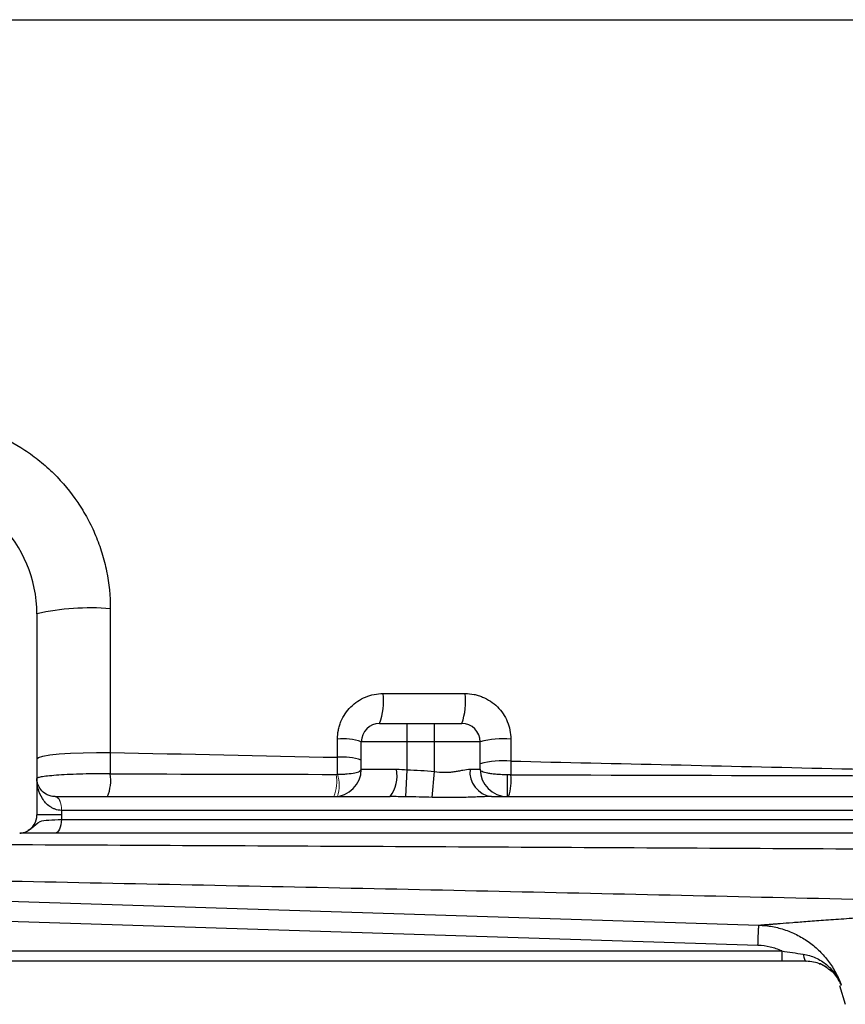
# Model space of a CAD drawing. Units: inches. Extents: x -56 to 45, y -21 to 33.
# Drawn here: x 9 to 12, y -16 to -12 of the extents above; entities that cross this region are included whole.
import ezdxf

# ---------------------------------------------------------------- set-up
doc = ezdxf.new("R2010")
doc.units = ezdxf.units.IN
doc.header["$MEASUREMENT"] = 0

msp = doc.modelspace()

# ---------------------------------------------------------------- linework, layer by layer
at = {"color": 7, "linetype": 'Continuous', "lineweight": 25}
for p, q in [((8.9152, -14.644), (8.9152, -15.5102)), ((10.3916, -15.1165), (10.5097, -15.1165)), ((10.5097, -15.1952), (10.5097, -15.1165)), ((10.5097, -15.1165), (10.6278, -15.1165)), ((10.6278, -15.1952), (10.6278, -15.1165)), ((10.6278, -15.1165), (10.7459, -15.1165)), ((10.5097, -15.1952), (10.3129, -15.1952)), ((10.3129, -15.3133), (10.3129, -15.1952)), ((10.5097, -15.3155), (10.5097, -15.1952)), ((10.6278, -15.1952), (10.5097, -15.1952)), ((10.8247, -15.1952), (10.6278, -15.1952)), ((10.6278, -15.323), (10.6278, -15.1952)), ((10.8247, -15.3133), (10.8247, -15.1952)), ((10.3129, -15.3133), (10.4641, -15.3133)), ((10.5049, -15.4321), (10.5097, -15.3155)), ((10.6183, -15.4346), (10.6278, -15.323)), ((10.7812, -15.3133), (10.8247, -15.3133)), ((10.9428, -15.4314), (10.9428, -15.3373)), ((8.9944, -15.4314), (10.4367, -15.4314)), ((10.8732, -15.4314), (16.0014, -15.4314)), ((9.0215, -15.5102), (8.9152, -15.5102)), ((9.0215, -15.4905), (9.0215, -15.5102)), ((15.9743, -15.4905), (9.0215, -15.4905)), ((9.0208, -15.5298), (15.975, -15.5298)), ((16.0022, -15.5889), (8.9937, -15.5889)), ((12.0216, -16.0725), (8.28, -15.9534)), ((8.3049, -16.0963), (12.1249, -16.0963)), ((12.1249, -16.0963), (12.1249, -16.1401)), ((12.1249, -16.1401), (8.3049, -16.1401)), ((12.2295, -16.1401), (12.2294, -16.1401)), ((12.3724, -16.2449), (12.3979, -16.326))]:
    msp.add_line(p, q, dxfattribs=at)
at = {"color": 144, "linetype": 'Continuous', "lineweight": 18}
for p, q in [((8.994, -15.4314), (8.9944, -15.4314)), ((9.0215, -15.4905), (9.0212, -15.4905))]:
    msp.add_line(p, q, dxfattribs=at)
at = {"color": 7, "linetype": 'Continuous', "lineweight": 25, "flags": 128}
for points in [[(8.9152, -15.2687), (8.9216, -15.2628), (8.9403, -15.2572), (8.9705, -15.2521), (9.0108, -15.2478), (9.0595, -15.2444), (9.1141, -15.2422), (9.1723, -15.2411), (9.2314, -15.2414)], [(9.0208, -15.5298), (9.0203, -15.5414), (9.0188, -15.5524), (9.0162, -15.5627), (9.0129, -15.5716), (9.0088, -15.5789), (9.0041, -15.5844), (8.999, -15.5878), (8.9937, -15.5889)], [(8.2838, -15.866), (8.5199, -15.8735), (9.4642, -15.9035), (12.0253, -15.985)], [(12.2163, -16.11), (12.2174, -16.1165), (12.2187, -16.1224), (12.2202, -16.1276), (12.2219, -16.132), (12.2237, -16.1355), (12.2256, -16.138), (12.2276, -16.1396), (12.2296, -16.1401)]]:
    msp.add_lwpolyline(points, dxfattribs=at)
at = {"color": 144, "linetype": 'Continuous', "lineweight": 18, "flags": 128}
for points in [[(8.994, -15.4314), (8.9993, -15.4326), (9.0044, -15.4359), (9.0091, -15.4414), (9.0132, -15.4487), (9.0166, -15.4577), (9.0191, -15.4679), (9.0207, -15.479), (9.0212, -15.4905)], [(8.9944, -15.4314), (8.9997, -15.4326), (9.0048, -15.4359), (9.0095, -15.4414), (9.0136, -15.4487), (9.017, -15.4577), (9.0195, -15.4679), (9.021, -15.479), (9.0215, -15.4905)]]:
    msp.add_lwpolyline(points, dxfattribs=at)
at = {"color": 7, "linetype": 'Continuous', "lineweight": 25}
for centre, radius, start, end in [((8.364, -14.644), 0.5512, 0, 90), ((9.1448, -15.6628), 1.0443, 85.2433, 102.7006), ((10.1365, -15.0214), 0.2722, 339.5521, 7.1352), ((10.4779, -15.0214), 0.2844, 340.4699, 6.8363), ((10.3916, -15.1952), 0.0787, 90, 180), ((10.7459, -15.1952), 0.0787, 0, 90), ((10.2333, -15.4408), 0.2582, 72.0524, 95.1408), ((10.9213, -15.5396), 0.3577, 84.3186, 105.672), ((10.2333, -15.5133), 0.2523, 71.6158, 95.2564), ((10.9213, -15.6243), 0.3477, 84.1563, 106.1388), ((9.05, -15.3618), 0.1833, 337.6803, 8.9195), ((10.1948, -15.3133), 0.1181, 270, 0), ((10.3162, -15.3413), 0.1506, 323.2086, 10.6955), ((10.8881, -15.3249), 0.1075, 173.8003, 262.0304), ((10.9428, -15.3133), 0.1181, 180, 270), ((10.7446, -15.3638), 0.2138, 341.5728, 7.1056), ((8.8365, -15.5102), 0.0787, 297.8398, 0)]:
    msp.add_arc(centre, radius, start, end, dxfattribs=at)
at = {"color": 144, "linetype": 'Continuous', "lineweight": 18}
for centre, radius, start, end in [((10.0081, -15.3629), 0.1988, 339.8462, 7.8962), ((10.0517, -15.3829), 0.1655, 343.2998, 16.7002)]:
    msp.add_arc(centre, radius, start, end, dxfattribs=at)
at = {"color": 7, "linetype": 'Continuous', "lineweight": 25}
for points in [[(8.3832, -12.085), (9.9954, -12.085), (11.6177, -12.085), (13.2459, -12.085)], [(9.2314, -14.6221), (9.2314, -14.8287), (9.2314, -15.0351), (9.2314, -15.2414)], [(10.4067, -14.9875), (10.5245, -14.9875), (10.6424, -14.9875), (10.7603, -14.9875)], [(10.2102, -15.2621), (10.2102, -15.236), (10.2102, -15.2098), (10.2102, -15.1837)], [(10.9567, -15.1837), (10.9567, -15.2153), (10.9567, -15.2468), (10.9567, -15.2784)], [(9.2314, -15.2414), (9.2314, -15.2725), (9.2314, -15.3031), (9.2311, -15.3334)], [(9.2314, -15.2414), (9.5572, -15.2482), (9.8836, -15.2551), (10.2102, -15.2621)], [(10.2102, -15.3353), (10.2102, -15.3111), (10.2102, -15.2867), (10.2102, -15.2621)], [(10.9567, -15.2784), (10.9568, -15.2982), (10.9568, -15.3179), (10.9568, -15.3374)], [(9.2311, -15.3334), (9.5554, -15.3341), (9.8801, -15.3348), (10.205, -15.3356)], [(10.4641, -15.3133), (10.4791, -15.3133), (10.4943, -15.3145), (10.5097, -15.3155)], [(10.5097, -15.3155), (10.5491, -15.3171), (10.5885, -15.3196), (10.6278, -15.323)], [(10.9568, -15.3374), (10.9521, -15.3373), (10.9475, -15.3373), (10.9428, -15.3373)], [(10.9568, -15.3374), (11.8777, -15.3396), (12.8016, -15.342), (13.7271, -15.3445)], [(10.5049, -15.4321), (10.4823, -15.4318), (10.4596, -15.4314), (10.4367, -15.4314)], [(10.6183, -15.4346), (10.5805, -15.4335), (10.5427, -15.4327), (10.5049, -15.4321)], [(9.0215, -15.5102), (9.0215, -15.5168), (9.0213, -15.5233), (9.0208, -15.5298)], [(8.8672, -15.5829), (8.8693, -15.5819), (8.8713, -15.5808), (8.8733, -15.5798)], [(12.2296, -16.1401), (12.1953, -16.1401), (12.1602, -16.1401), (12.1249, -16.1401)]]:
    msp.add_open_spline(points, degree=3, dxfattribs=at)
for points, knots in [([(8.4086, -13.8024), (8.4623, -13.8024), (8.5152, -13.8076), (8.5934, -13.8229), (8.6193, -13.8293), (8.6707, -13.8446), (8.6962, -13.8537), (8.7707, -13.8841), (8.8179, -13.909), (8.885, -13.9532), (8.9068, -13.9691), (8.9489, -14.0033), (8.969, -14.0213), (9.0263, -14.0779), (9.0606, -14.1191), (9.1061, -14.1863), (9.1203, -14.2097), (9.1459, -14.2572), (9.1691, -14.3057), (9.1874, -14.3563), (9.2033, -14.4078), (9.21, -14.4342), (9.2261, -14.514), (9.2314, -14.5678), (9.2314, -14.6221)], [0, 0, 0, 0, 0.125, 0.125, 0.1875, 0.1875, 0.25, 0.25, 0.375, 0.375, 0.4375, 0.4375, 0.5, 0.5, 0.625, 0.625, 0.6875, 0.6875, 0.75, 0.8125, 0.8125, 0.875, 0.875, 1, 1, 1, 1]), ([(10.2102, -15.1837), (10.2102, -15.1706), (10.2115, -15.1578), (10.2152, -15.139), (10.2168, -15.1328), (10.2206, -15.1204), (10.2228, -15.1143), (10.2302, -15.0965), (10.2363, -15.0852), (10.2505, -15.0639), (10.2588, -15.0539), (10.2769, -15.0359), (10.2868, -15.0278), (10.3082, -15.0135), (10.3196, -15.0074), (10.3431, -14.9976), (10.3554, -14.9939), (10.3808, -14.9888), (10.3937, -14.9875), (10.4067, -14.9875)], [0, 0, 0, 0, 0.125, 0.125, 0.1875, 0.1875, 0.25, 0.25, 0.375, 0.375, 0.5, 0.5, 0.625, 0.625, 0.75, 0.75, 0.875, 0.875, 1, 1, 1, 1]), ([(10.7603, -14.9875), (10.7732, -14.9875), (10.7859, -14.9888), (10.8046, -14.9925), (10.8108, -14.994), (10.8231, -14.9977), (10.8293, -14.9999), (10.8471, -15.0073), (10.8584, -15.0133), (10.8798, -15.0274), (10.8899, -15.0357), (10.9081, -15.0538), (10.9162, -15.0637), (10.9307, -15.0852), (10.9368, -15.0966), (10.9466, -15.1202), (10.9504, -15.1326), (10.9555, -15.1579), (10.9567, -15.1707), (10.9567, -15.1837)], [0, 0, 0, 0, 0.125, 0.125, 0.1875, 0.1875, 0.25, 0.25, 0.375, 0.375, 0.5, 0.5, 0.625, 0.625, 0.75, 0.75, 0.875, 0.875, 1, 1, 1, 1]), ([(10.9567, -15.2784), (11.4173, -15.2887), (11.8785, -15.2993), (12.8021, -15.3212), (13.2644, -15.3327), (13.7271, -15.3445)], [0, 0, 0, 0, 0.5, 0.5, 1, 1, 1, 1]), ([(9.2311, -15.3334), (9.2113, -15.3331), (9.1916, -15.333), (9.1522, -15.3333), (9.1323, -15.3336), (9.0944, -15.3346), (9.0762, -15.3353), (9.0412, -15.3369), (9.025, -15.3378), (8.9954, -15.3399), (8.9817, -15.341), (8.9582, -15.3433), (8.9483, -15.3445), (8.936, -15.3463), (8.9323, -15.3469), (8.9262, -15.3481), (8.921, -15.3493), (8.9179, -15.3504), (8.9158, -15.3516), (8.9152, -15.3521), (8.9152, -15.3527)], [0, 0, 0, 0, 0.125, 0.125, 0.25, 0.25, 0.375, 0.375, 0.5, 0.5, 0.625, 0.625, 0.75, 0.75, 0.8125, 0.8125, 0.875, 0.9375, 0.9375, 1, 1, 1, 1]), ([(10.2102, -15.3353), (10.2175, -15.3352), (10.2247, -15.3349), (10.2386, -15.3343), (10.2453, -15.3338), (10.2643, -15.3322), (10.2757, -15.3307), (10.2938, -15.327), (10.3009, -15.3247), (10.3105, -15.3194), (10.3129, -15.3165), (10.3129, -15.3133)], [0, 0, 0, 0, 0.125, 0.125, 0.25, 0.25, 0.5, 0.5, 0.75, 0.75, 1, 1, 1, 1]), ([(10.6278, -15.323), (10.6426, -15.325), (10.6571, -15.3264), (10.6786, -15.3266), (10.6858, -15.3264), (10.6997, -15.3255), (10.7064, -15.3247), (10.7196, -15.3229), (10.7259, -15.3219), (10.7383, -15.3196), (10.7443, -15.3184), (10.7614, -15.3151), (10.7718, -15.3133), (10.7812, -15.3133)], [0, 0, 0, 0, 0.25, 0.25, 0.375, 0.375, 0.5, 0.5, 0.625, 0.625, 0.75, 0.75, 1, 1, 1, 1]), ([(10.9428, -15.3373), (10.9347, -15.3373), (10.9268, -15.3371), (10.9111, -15.3366), (10.9034, -15.3362), (10.8889, -15.3352), (10.8819, -15.3345), (10.8691, -15.333), (10.8631, -15.3321), (10.847, -15.3289), (10.8387, -15.3264), (10.8303, -15.3219), (10.8282, -15.3203), (10.8254, -15.3169), (10.8247, -15.3151), (10.8247, -15.3133)], [0, 0, 0, 0, 0.125, 0.125, 0.25, 0.25, 0.375, 0.375, 0.5, 0.5, 0.75, 0.75, 0.875, 0.875, 1, 1, 1, 1]), ([(9.0212, -15.4905), (9.0114, -15.4905), (9.0024, -15.4888), (8.9897, -15.4844), (8.9857, -15.4826), (8.978, -15.4786), (8.9745, -15.4764), (8.9643, -15.4693), (8.9583, -15.4639), (8.9475, -15.4521), (8.9428, -15.4457), (8.9306, -15.4261), (8.9248, -15.412), (8.919, -15.39), (8.9176, -15.3826), (8.9157, -15.3677), (8.9152, -15.3602), (8.9152, -15.3527)], [0, 0, 0, 0, 0.125, 0.125, 0.1875, 0.1875, 0.25, 0.25, 0.375, 0.375, 0.5, 0.5, 0.75, 0.75, 0.875, 0.875, 1, 1, 1, 1]), ([(8.994, -15.4314), (8.9859, -15.4314), (8.9788, -15.4302), (8.966, -15.4266), (8.9604, -15.4241), (8.9454, -15.4157), (8.9378, -15.4087), (8.9262, -15.3938), (8.922, -15.3859), (8.9179, -15.3736), (8.9169, -15.3694), (8.9156, -15.3611), (8.9152, -15.3569), (8.9152, -15.3527)], [0, 0, 0, 0, 0.125, 0.125, 0.25, 0.25, 0.5, 0.5, 0.75, 0.75, 0.875, 0.875, 1, 1, 1, 1]), ([(10.8732, -15.4314), (10.8533, -15.4314), (10.8328, -15.4322), (10.7912, -15.4337), (10.7701, -15.4346), (10.7274, -15.4356), (10.7057, -15.4359), (10.6622, -15.4357), (10.6404, -15.4353), (10.6183, -15.4346)], [0, 0, 0, 0, 0.25, 0.25, 0.5, 0.5, 0.75, 0.75, 1, 1, 1, 1]), ([(8.8411, -15.5889), (8.8457, -15.5889), (8.8501, -15.5884), (8.8588, -15.5864), (8.8631, -15.5849), (8.8672, -15.5829)], [0, 0, 0, 0, 0.5, 0.5, 1, 1, 1, 1]), ([(8.9937, -15.5889), (8.9668, -15.5889), (8.943, -15.5889), (8.9123, -15.5889), (8.9031, -15.5889), (8.8869, -15.5889), (8.8798, -15.5889), (8.8678, -15.5889), (8.863, -15.5889), (8.8553, -15.5889), (8.8524, -15.5889), (8.8479, -15.5889), (8.8462, -15.5889), (8.8434, -15.5889), (8.8422, -15.5889), (8.8411, -15.5889)], [0, 0, 0, 0, 0.25, 0.25, 0.375, 0.375, 0.5, 0.5, 0.625, 0.625, 0.75, 0.75, 0.875, 0.875, 1, 1, 1, 1]), ([(14.0973, -15.6675), (13.5164, -15.6639), (12.9362, -15.6605), (11.7776, -15.6541), (11.1996, -15.651), (10.0462, -15.6451), (9.4708, -15.6423), (8.3226, -15.6368), (7.7497, -15.6341), (7.1787, -15.6315)], [0, 0, 0, 0, 0.25, 0.25, 0.5, 0.5, 0.75, 0.75, 1, 1, 1, 1]), ([(13.4643, -15.8992), (12.9387, -15.8862), (12.4135, -15.8738), (11.3649, -15.85), (10.8414, -15.8386), (9.7962, -15.8166), (9.2744, -15.806), (8.2335, -15.7853), (7.7142, -15.7752), (7.1962, -15.7651)], [0, 0, 0, 0, 0.25, 0.25, 0.5, 0.5, 0.75, 0.75, 1, 1, 1, 1]), ([(12.0253, -15.985), (12.026, -15.985), (12.0274, -15.9849), (12.03, -15.9847), (12.033, -15.9844), (12.0364, -15.9841), (12.0402, -15.9838), (12.0444, -15.9835), (12.049, -15.9831), (12.054, -15.9827), (12.0594, -15.9823), (12.0652, -15.9818), (12.0714, -15.9813), (12.078, -15.9808), (12.085, -15.9802), (12.0924, -15.9796), (12.1002, -15.979), (12.1084, -15.9783), (12.1299, -15.9766), (12.1693, -15.9735), (12.2352, -15.9685), (12.3126, -15.9627), (12.4011, -15.9564), (12.5003, -15.9495), (12.6096, -15.9423), (12.7292, -15.9349), (12.8311, -15.929), (12.9093, -15.9246), (12.9599, -15.9219), (13.0115, -15.9192), (13.0642, -15.9166), (13.1181, -15.9139), (13.173, -15.9113), (13.2291, -15.9088), (13.2862, -15.9063), (13.3445, -15.9039), (13.4038, -15.9015), (13.4441, -15.9), (13.4643, -15.8992)], [0, 0, 0, 0, 0.012037, 0.024068, 0.036094, 0.048117, 0.060137, 0.072157, 0.084177, 0.096199, 0.108224, 0.120253, 0.132288, 0.14433, 0.156381, 0.168441, 0.180512, 0.192596, 0.204693, 0.271216, 0.337543, 0.403895, 0.470497, 0.536752, 0.602808, 0.668886, 0.735206, 0.759357, 0.78346, 0.807526, 0.831566, 0.85559, 0.879608, 0.903633, 0.927673, 0.951741, 0.975846, 1, 1, 1, 1]), ([(12.0216, -16.0725), (12.022, -16.0601), (12.0224, -16.0483), (12.0232, -16.027), (12.0236, -16.0175), (12.0243, -16.0018), (12.0246, -15.9956), (12.025, -15.9873), (12.0252, -15.9851), (12.0253, -15.985)], [0, 0, 0, 0, 0.25, 0.25, 0.5, 0.5, 0.75, 0.75, 1, 1, 1, 1]), ([(12.0254, -15.985), (12.0302, -15.9852), (12.0352, -15.9855), (12.045, -15.9861), (12.0499, -15.9866), (12.0644, -15.9881), (12.0741, -15.9895), (12.1028, -15.9948), (12.1216, -15.9997), (12.1494, -16.0093), (12.1586, -16.0128), (12.1765, -16.0205), (12.1853, -16.0247), (12.2111, -16.0382), (12.2276, -16.0484), (12.259, -16.0713), (12.274, -16.0841), (12.3014, -16.1113), (12.3141, -16.1259), (12.3372, -16.1568), (12.3477, -16.1733), (12.366, -16.2075), (12.3739, -16.2252), (12.3804, -16.2435)], [0, 0, 0, 0, 0.03125, 0.03125, 0.0625, 0.0625, 0.125, 0.125, 0.25, 0.25, 0.3125, 0.3125, 0.375, 0.375, 0.5, 0.5, 0.625, 0.625, 0.75, 0.75, 0.875, 0.875, 1, 1, 1, 1]), ([(12.1249, -16.0963), (12.1168, -16.0927), (12.1085, -16.0894), (12.0916, -16.0838), (12.083, -16.0813), (12.0572, -16.0754), (12.0396, -16.0731), (12.0216, -16.0725)], [0, 0, 0, 0, 0.25, 0.25, 0.5, 0.5, 1, 1, 1, 1]), ([(12.1249, -16.0963), (12.1402, -16.0983), (12.1555, -16.1006), (12.186, -16.1053), (12.2012, -16.1077), (12.2163, -16.11)], [0, 0, 0, 0, 0.5, 0.5, 1, 1, 1, 1]), ([(12.2163, -16.11), (12.2352, -16.1128), (12.253, -16.1182), (12.2785, -16.1297), (12.2868, -16.1341), (12.3025, -16.1439), (12.31, -16.1493), (12.3241, -16.161), (12.3309, -16.1674), (12.3434, -16.1808), (12.3492, -16.1879), (12.3598, -16.2027), (12.3646, -16.2104), (12.3711, -16.2225), (12.3732, -16.2266), (12.377, -16.235), (12.3788, -16.2392), (12.3804, -16.2435)], [0, 0, 0, 0, 0.25, 0.25, 0.375, 0.375, 0.5, 0.5, 0.625, 0.625, 0.75, 0.75, 0.875, 0.875, 0.9375, 0.9375, 1, 1, 1, 1]), ([(12.3261, -16.1742), (12.3148, -16.166), (12.2876, -16.1461), (12.2511, -16.1423), (12.2296, -16.1401)], [0, 0, 0, 0, 0.412331, 1, 1, 1, 1]), ([(12.2855, -16.1513), (12.2873, -16.1516), (12.3035, -16.1545), (12.3155, -16.1649), (12.3261, -16.1742)], [0, 0, 0, 0, 0.109123, 1, 1, 1, 1])]:
    msp.add_open_spline(points, degree=3, knots=knots, dxfattribs=at)
at = {"color": 144, "linetype": 'Continuous', "lineweight": 18}
msp.add_open_spline([(10.205, -15.3356), (10.2068, -15.3356), (10.2085, -15.3355), (10.2102, -15.3353)], degree=3, dxfattribs=at)
at = {"color": 8, "linetype": 'Continuous', "lineweight": 25}
for points, knots in [([(8.8777, -15.5761), (8.8834, -15.5728), (8.9022, -15.5619), (8.92, -15.5361), (8.9634, -15.5321), (9.0018, -15.5306), (9.0208, -15.5298)], [0, 0, 0, 0, 0.156087, 0.515969, 0.759612, 1, 1, 1, 1]), ([(12.3261, -16.1742), (12.3292, -16.176), (12.3492, -16.1878), (12.361, -16.2073), (12.3709, -16.2238)], [0, 0, 0, 0, 0.15674, 1, 1, 1, 1]), ([(12.3804, -16.2435), (12.3803, -16.2432), (12.3777, -16.2366), (12.3662, -16.2135), (12.3493, -16.1879), (12.3292, -16.176), (12.3261, -16.1742)], [0, 0, 0, 0, 0.008217, 0.24218, 0.881871, 1, 1, 1, 1])]:
    msp.add_open_spline(points, degree=3, knots=knots, dxfattribs=at)
msp.add_open_spline([(12.3804, -16.2435), (12.3784, -16.2434), (12.3774, -16.2433), (12.3774, -16.2433)], degree=3, dxfattribs=at)

doc.saveas('drawing.dxf')
